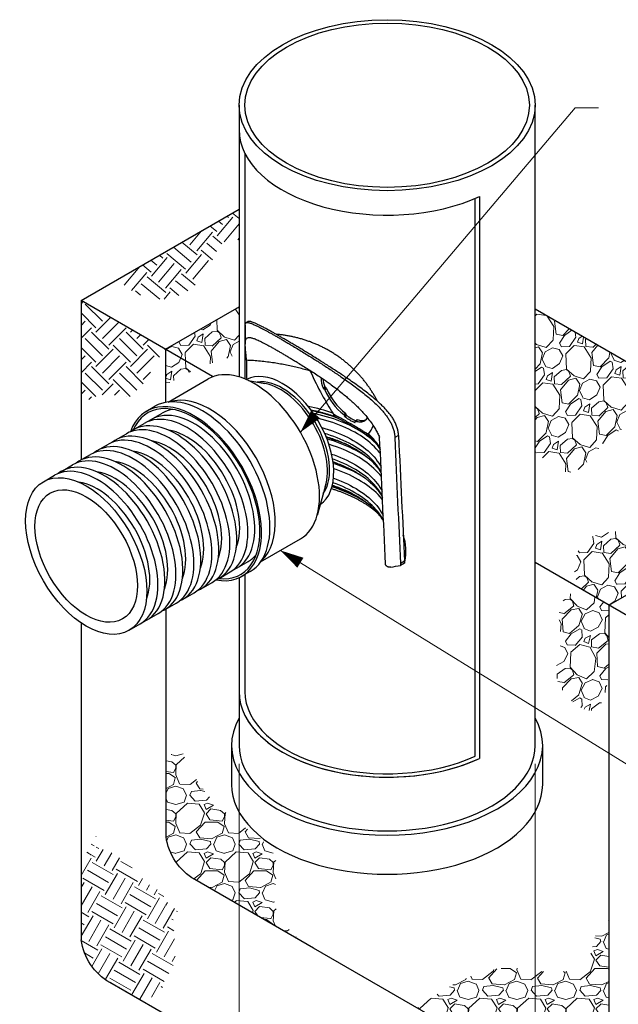
# Model space of a CAD drawing. Units: inches. Extents: x 0 to 330, y 0 to 255.
# Drawn here: x 125 to 187, y 85 to 186 of the extents above; entities that cross this region are included whole.
import ezdxf

# ---------------------------------------------------------------- set-up
doc = ezdxf.new("R2010")
doc.units = ezdxf.units.IN
doc.header["$LTSCALE"] = 15
doc.header["$MEASUREMENT"] = 0
for name, color, linetype, lineweight in [('DIMENSION', 4, 'Continuous', 13), ('HATCH', 2, 'Continuous', 13), ('OBJECT', 1, 'Continuous', 25)]:
    doc.layers.add(name, color=color, linetype=linetype, lineweight=lineweight)
doc.styles.add('NYLOPLAST .080', font='ARIALN.TTF', dxfattribs={"height": 2.4})
doc.dimstyles.new('NYLOPLAST', dxfattribs={"dimscale": 30, "dimtxt": 0.18, "dimasz": 0.08, "dimexe": 0.08, "dimexo": 0.0625, "dimgap": 0.09, "dimtad": 0, "dimtih": 1, "dimtoh": 1, "dimzin": 4, "dimdsep": 46, "dimtxsty": 'NYLOPLAST .080', "dimblk": 'NYLOPLAST ARROW', "dimcen": 0, "dimclrd": 256, "dimclre": 256, "dimclrt": 256, "dimadec": 0, "dimazin": 1, "dimtfac": 1, "dimtofl": 0, "dimtmove": 0, "dimatfit": 3, "dimldrblk": 'NYLOPLAST ARROW', "dimfxl": 0.1, "dimtolj": 1, "dimtzin": 0, "dimlwd": -1, "dimlwe": -1, "dimarcsym": 0})
pattern_1 = [(228.0128, (19.97954, -3.44582), (-39.99999116, -45.0000067), [0.67268, -66.59544]), (184.9697, (19.52954, -3.94582), (60.00000526, 4.99995654), [1.15434, -114.279625]), (132.5104, (18.37954, -4.04582), (49.9999536, -55.00004337), [0.81394, -80.58016]), (267.2737, (16.42954, -5.29582), (4.9999801, 100.00000147), [1.05119, -104.06779]), (292.8337, (16.37954, -6.34582), (-25.00004953, 59.99998206), [1.030775, -102.046865]), (357.2737, (16.77954, -7.29582), (-100.00000147, 4.9999801), [1.05119, -104.06779]), (37.6942, (17.82954, -7.34582), (-65.00003673, -49.99995203), [1.390145, -137.624245]), (72.2553, (18.92954, -6.49582), (35.00005381, 109.99998116), [1.31244, -129.931605]), (121.4296, (19.32954, -5.24582), (-40.00004117, 64.99997518), [1.05475, -104.420365]), (175.2364, (18.77954, -4.34582), (55.0000047, -4.9999577), [1.20416, -59.003815]), (222.3974, (17.57954, -4.24582), (-60.00003676, -54.99996041), [1.55724, -154.166875]), (138.8141, (21.37954, -5.34582), (-35.0000147, 29.9999866), [0.531505, -52.61922]), (171.4692, (20.97954, -4.99582), (64.99999142, -10.00003955), [1.011185, -100.107555]), (225, (19.9795, -4.846), (-6e-16, -5), [0.7071, -6.36396]), (203.1986, (19.62954, -4.2458), (24.9999987, 10.0000066), [0.38079, -37.69808]), (291.8014, (19.2795, -4.3958), (-4.9999996, 15.0000014), [0.53851, -26.38731]), (30.9638, (19.47954, -4.8958), (14.99999, 10.0000124), [0.87464, -28.28011]), (161.5651, (20.2295, -4.4458), (10.000002, -4.999992), [0.63246, -15.17893]), (16.3895, (16.37954, -4.39582), (50.000011, 14.99996355), [0.886, -87.714225]), (70.3462, (17.22954, -4.14582), (-19.99997624, -55.0000107), [0.743305, -73.58704]), (293.1986, (20.22954, -3.4458), (-10.0000066, 24.9999987), [0.76158, -37.31729]), (343.6105, (20.52954, -4.14582), (-50.000011, 14.99996355), [0.886, -87.714225]), (339.444, (16.37954, -7.4958), (-25.0000092, 9.99998), [0.8544, -41.86562]), (294.7751, (17.17954, -7.79582), (-24.99996095, 55.0000171), [0.71589, -70.873215]), (66.8014, (20.27954, -8.4458), (10.0000066, 24.9999987), [0.76158, -37.31729]), (17.354, (20.57954, -7.74582), (-65.0000101, -19.9999725), [0.838155, -82.97712]), (69.444, (17.82954, -8.4458), (-9.99998, -25.0000092), [0.4272, -42.29282]), (101.3099, (19.9795, -8.4458), (-4.999988, 20.0000038), [0.25495, -25.24014]), (165.9638, (19.9295, -8.1958), (15.000003, -4.99999), [1.03077, -19.58475]), (186.009, (18.92954, -7.94582), (49.99999875, 4.9999966), [0.95525, -94.569615]), (303.6901, (19.4795, -5.3458), (-5.000007, 9.999998), [0.72111, -17.30664]), (353.1572, (19.87954, -5.94582), (84.99999683, -10.00003999), [1.25897, -124.637815]), (60.9454, (21.12954, -6.0958), (-20.0000001, -35.0000019), [0.51478, -50.96337]), (90, (21.3795, -5.646), (-5, 5), [0.3, -4.7]), (120.2564, (18.82954, -7.79582), (19.99997443, -35.0000123), [0.69462, -68.7676]), (48.0128, (18.47954, -7.19582), (39.99999116, 45.0000067), [1.34536, -65.92276]), (0, (19.3795, -6.196), (5, 5), [1.3, -3.7]), (325.3048, (20.67954, -6.19582), (-49.9999713, 35.00004305), [0.79057, -78.26637]), (254.0546, (21.32954, -6.6458), (-4.9999994, -20.0000006), [0.72801, -35.67254]), (207.646, (21.12954, -7.34582), (-94.99997904, -50.00003857), [1.185325, -117.34737]), (175.4261, (20.07954, -7.89582), (-65.0000028, 4.999974), [1.253995, -124.14537])]
pattern_2 = [(278.0128, (2.2103, -99.35897), (8.76050637, -59.5672177), [0.67268, -66.59544]), (234.9697, (2.30406, -100.02509), (34.73707104, 49.17658072), [1.15434, -114.279625]), (182.5104, (1.64145, -100.97032), (74.27182825, 2.9488402), [0.81394, -80.58016]), (317.2737, (1.34557, -103.2676), (-73.3905202, 68.10896888), [1.05119, -104.06779]), (342.8337, (2.11778, -103.98082), (-62.03237492, 19.41609603), [1.030775, -102.046865]), (47.2737, (3.10264, -104.28505), (-68.10896888, -73.3905202), [1.05119, -104.06779]), (87.6942, (3.81587, -103.51284), (-3.47903283, -81.93226659), [1.390145, -137.624245]), (122.2553, (3.8718, -102.12382), (-61.76727338, 97.51822169), [1.31244, -129.931605]), (171.4296, (3.17136, -101.01392), (-75.50440064, 11.13936941), [1.05475, -104.420365]), (225.2364, (2.1284, -100.85674), (39.18351136, 38.91853716), [1.20416, -59.003815]), (272.3974, (1.28043, -101.71171), (3.56513384, -81.31598783), [1.55724, -154.166875]), (188.8141, (4.56567, -99.5078), (-45.4788988, -7.52794714), [0.531505, -52.61922]), (221.4692, (4.04044, -99.58925), (49.44166385, 43.36498071), [1.011185, -100.107555]), (275, (3.2827, -100.259), (3.830223, -3.21394), [0.707105, -6.36396]), (253.1986, (2.59815, -100.1413), (8.4092399, 25.5789904), [0.38079, -37.698075]), (341.8014, (2.4881, -100.5059), (-14.7046055, 5.8115931), [0.538515, -26.38731]), (80.9638, (2.9997, -100.674), (1.9813538, 17.9185432), [0.874645, -28.280115]), (211.5651, (3.137, -99.8103), (10.2580936, 4.446513), [0.632455, -15.178935]), (66.3895, (0.624, -102.72738), (20.64874883, 47.9440213), [0.886, -87.714225]), (120.3462, (0.97885, -101.91555), (29.27671563, -50.67419606), [0.743305, -73.58704]), (343.1986, (2.371, -99.16746), (-25.5789904, 8.4092399), [0.761575, -37.31729]), (33.6105, (3.10005, -99.3876), (-43.63002627, -28.66043986), [0.886, -87.714225]), (29.444, (2.99873, -104.72), (-23.7301253, -12.7232549), [0.8544, -41.86562]), (344.7751, (3.74278, -104.30003), (-58.2021226, 16.20224837), [0.71589, -70.873215]), (116.8014, (6.23335, -102.3431), (-12.7232297, 23.7301389), [0.761575, -37.31729]), (67.354, (5.88995, -101.66333), (-26.46033331, -62.64863106), [0.838155, -82.97712]), (119.444, (4.6585, -104.2199), (12.7232549, -23.7301253), [0.4272, -42.29282]), (151.3099, (6.0405, -102.5729), (-18.5348222, 9.0255415), [0.25495, -25.240145]), (215.9638, (5.8169, -102.4505), (13.4720307, 8.276737), [1.030775, -19.58475]), (236.009, (4.98256, -103.05587), (28.30916008, 41.51615706), [0.95525, -94.569615]), (353.6901, (3.3444, -100.9633), (-10.874385, 2.5976473), [0.72111, -17.306645]), (43.1572, (4.06112, -101.04255), (62.29741985, 58.68587343), [1.25897, -124.637815]), (110.9454, (4.9795, -100.1814), (13.9558047, -37.81845654), [0.51478, -50.96337]), (140, (4.7955, -99.7006), (-7.04416, -0.616284), [0.3, -4.7]), (170.2564, (4.80337, -103.03605), (39.66730068, -7.17670495), [0.69462, -68.7676]), (98.0128, (4.11877, -102.9185), (-8.76050637, 59.5672177), [1.34536, -65.92276]), (50, (3.931, -101.5863), (-0.616284, 7.04416), [1.3, -3.7]), (15.3048, (4.76686, -100.5904), (-58.95095052, -15.80460616), [0.79057, -78.26637]), (304.0546, (5.5294, -100.38174), (12.1069517, -16.6859744), [0.72801, -35.67254]), (257.646, (5.93707, -100.9849), (-22.76255775, -104.91361131), [1.185325, -117.34737]), (225.4261, (5.68346, -102.14278), (-45.61139873, -46.5789696), [1.253995, -124.14537])]

# ---------------------------------------------------------------- blocks, each defined once
blk = doc.blocks.new('NYLOPLAST ARROW')
at = {"layer": 'DIMENSION'}
blk.add_lwpolyline([(-1, 0, 0.5, 0, 0), (0, 0, 0, 0, 0)], format="xyseb", dxfattribs=at)
blk = doc.blocks.new('*D3')
at = {"layer": 'Defpoints', "color": 0, "transparency": 16777216}
for p in [(147.9, 111.71), (178.28, 111.71), (178.28, 54.78)]:
    blk.add_point(p, dxfattribs=at)
at = {"layer": 'DIMENSION', "transparency": 16777216}
for p, q in [((147.9, 109.83), (147.9, 52.38)), ((178.28, 109.83), (178.28, 52.38)), ((150.3, 54.78), (155.35, 54.78)), ((175.88, 54.78), (170.83, 54.78))]:
    blk.add_line(p, q, dxfattribs=at)
at = {"layer": 'DIMENSION', "transparency": 16777216, "xscale": 2.4, "yscale": 2.4, "zscale": 2.4, "rotation": 180}
blk.add_blockref('NYLOPLAST ARROW', (147.9, 54.78), dxfattribs=at)
at = {"layer": 'DIMENSION', "transparency": 16777216, "xscale": 2.4, "yscale": 2.4, "zscale": 2.4}
blk.add_blockref('NYLOPLAST ARROW', (178.28, 54.78), dxfattribs=at)
at = {"layer": 'DIMENSION', "transparency": 16777216, "insert": (163.09, 54.78), "char_height": 2.4, "attachment_point": 5, "style": 'NYLOPLAST .080'}
blk.add_mtext('\\A1;18" - 30"', dxfattribs=at)

msp = doc.modelspace()

# ---------------------------------------------------------------- hatches: boundary and pattern name
at = {"layer": 'HATCH'}
h = msp.add_hatch(dxfattribs=at)
h.set_pattern_fill('EARTH', color=256, scale=10, angle=50, style=0)
h.set_pattern_definition([(50, (3.7265, -105.3307), (-0.308142, 3.52208), [2.5, -2.5]), (50, (3.0083, -104.728), (-0.308142, 3.52208), [2.5, -2.5]), (50, (2.2901, -104.1254), (-0.308142, 3.52208), [2.5, -2.5]), (140, (2.2516, -103.6852), (-3.52208, -0.308142), [2.5, -2.5]), (140, (2.8542, -102.967), (-3.52208, -0.308142), [2.5, -2.5]), (140, (3.4568, -102.2489), (-3.52208, -0.308142), [2.5, -2.5])])
edge = h.paths.add_edge_path()
edge.add_spline(control_points=[(135.245, 159.389), (136.542, 158.514), (139.598, 156.455), (144.847, 159.07), (145.803, 163.739), (147.546, 163.585), (147.902, 163.554)], knot_values=[0, 0, 0, 0, 4.4582002, 10.5015238, 14.449532, 15.46232, 15.46232, 15.46232, 15.46232], degree=3, periodic=0)
edge.add_line((147.902, 163.554), (147.902, 166.696))
edge.add_line((147.902, 166.696), (135.245, 159.389))
h = msp.add_hatch(dxfattribs=at)
h.set_pattern_fill('EARTH', color=256, scale=10, angle=45, style=0)
h.set_pattern_definition([(45, (3.7265, -105.3307), (2e-16, 3.535534), [2.5, -2.5]), (45, (3.0636, -104.6678), (2e-16, 3.535534), [2.5, -2.5]), (45, (2.4006, -104.0048), (2e-16, 3.535534), [2.5, -2.5]), (135, (2.4006, -103.563), (-3.535534, 4e-16), [2.5, -2.5]), (135, (3.0636, -102.9), (-3.535534, 4e-16), [2.5, -2.5]), (135, (3.7265, -102.237), (-3.535534, 4e-16), [2.5, -2.5])])
edge = h.paths.add_edge_path()
edge.add_spline(control_points=[(131.697, 146.727), (132.5, 147.198), (134.091, 148.132), (137.568, 146.722), (138.769, 150.278), (139.941, 151.799), (140.358, 152.341)], knot_values=[0, 0, 0, 0, 2.6978267, 5.3470462, 9.1857853, 11.3059009, 11.3059009, 11.3059009, 11.3059009], degree=3, periodic=0)
edge.add_line((140.358, 152.341), (131.697, 157.341))
edge.add_line((131.697, 157.341), (131.697, 146.727))
h = msp.add_hatch(dxfattribs=at)
h.set_pattern_fill('GRAVEL', color=256, scale=5, angle=50, style=0)
h.set_pattern_definition(pattern_2)
h.paths.add_polyline_path([(140.358, 152.341), (143.677, 150.424), (147.902, 151.856), (147.902, 156.696)])
h = msp.add_hatch(dxfattribs=at)
h.set_pattern_fill('GRAVEL', color=256, scale=5, angle=50, style=0)
h.set_pattern_definition(pattern_2)
edge = h.paths.add_edge_path()
edge.add_spline(control_points=[(178.279, 141.806), (179.569, 140.705), (182.59, 138.126), (186.26, 145.66), (193.764, 143.797), (200.481, 138.512), (201.953, 141.835), (202.286, 142.586)], knot_values=[0, 0, 0, 0, 4.2303631, 9.9103322, 17.627455, 25.2679959, 27.4987992, 27.4987992, 27.4987992, 27.4987992], degree=3, periodic=0)
edge.add_line((202.286, 142.586), (178.279, 156.446))
edge.add_line((178.279, 156.446), (178.279, 141.806))
h = msp.add_hatch(dxfattribs=at)
h.set_pattern_fill('GRAVEL', color=256, scale=5, angle=50, style=0)
h.set_pattern_definition(pattern_2)
h.paths.add_polyline_path([(143.677, 150.424), (140.358, 148.664), (140.358, 152.341)])
h = msp.add_hatch(dxfattribs=at)
h.set_pattern_fill('GRAVEL', color=256, scale=5, angle=50, style=0)
h.set_pattern_definition(pattern_2)
edge = h.paths.add_edge_path()
edge.add_spline(control_points=[(182.791, 127.842), (182.536, 128.56), (181.945, 130.224), (183.643, 134.059), (188.135, 133.021), (191.928, 138.06), (193.371, 133.796), (194.319, 130.995)], knot_values=[0, 0, 0, 0, 2.2577912, 5.2350768, 10.4065523, 13.6012467, 19.7163854, 19.7163854, 19.7163854, 19.7163854], degree=3, periodic=0)
edge.add_line((194.319, 130.995), (185.824, 126.091))
edge.add_line((185.824, 126.091), (182.791, 127.842))
h = msp.add_hatch(dxfattribs=at)
h.set_pattern_fill('GRAVEL', color=256, scale=5, angle=45, style=0)
h.set_pattern_definition([(273.0128, (2.73652, -99.24955), (3.5355449, -60.1040749), [0.67268, -66.59544]), (229.9697, (2.77188, -99.9213), (38.89090742, 45.96191376), [1.15434, -114.279625]), (177.5104, (2.02942, -100.8052), (74.24620988, -3.5355974), [0.81394, -80.58016]), (312.2737, (1.53444, -103.06793), (-67.17515934, 74.24619899), [1.05119, -104.06779]), (337.8337, (2.24155, -103.84575), (-60.10409874, 24.74868963), [1.030775, -102.046865]), (42.2737, (3.19614, -104.23466), (-74.24619899, -67.17515934), [1.05119, -104.06779]), (82.6942, (3.97396, -103.52755), (-10.60666161, -81.31727188), [1.390145, -137.624245]), (117.2553, (4.15074, -102.1487), (-53.03295721, 102.530508), [1.31244, -129.931605]), (166.4296, (3.5497, -100.98197), (-74.24622359, 17.67762287), [1.05475, -104.420365]), (220.2364, (2.5244, -100.73448), (42.4263803, 35.35537234), [1.20416, -59.003815]), (267.3974, (1.60515, -101.5123), (-3.53558789, -81.31727783), [1.55724, -154.166875]), (183.8141, (5.07, -99.6031), (-45.9619417, -3.5355538), [0.531505, -52.61922]), (216.4692, (4.53965, -99.63846), (53.0330305, 38.89083893), [1.011185, -100.107555]), (270, (3.7265, -100.2395), (3.535535, -3.535535), [0.707105, -6.36396]), (248.1986, (3.0547, -100.0627), (10.6065961, 24.7487411), [0.38079, -37.698075]), (336.8014, (2.9133, -100.4163), (-14.1421363, 7.071069), [0.538515, -26.38731]), (75.9638, (3.4083, -100.6284), (3.5355181, 17.6776713), [0.874645, -28.280115]), (206.5651, (3.6204, -99.7799), (10.606598, 3.535541), [0.632455, -15.178935]), (61.3895, (0.8627, -102.4669), (24.7487709, 45.96192277), [0.886, -87.714225]), (115.3462, (1.28696, -101.68907), (24.7487617, -53.03299934), [0.743305, -73.58704]), (338.1986, (2.9133, -99.0728), (-24.7487411, 10.6065961), [0.761575, -37.31729]), (28.6105, (3.6204, -99.35562), (-45.96192277, -24.7487709), [0.886, -87.714225]), (24.444, (3.0547, -104.6589), (-24.7487297, -10.6066224), [0.8544, -41.86562]), (339.7751, (3.83254, -104.30537), (-56.56852698, 21.21324315), [0.71589, -70.873215]), (111.8014, (6.4842, -102.57296), (-10.6065961, 24.7487411), [0.761575, -37.31729]), (62.354, (6.20135, -101.86585), (-31.81983173, -60.1040641), [0.838155, -82.97712]), (114.444, (4.7518, -104.30537), (10.6066224, -24.7487297), [0.4272, -42.29282]), (146.3099, (6.2721, -102.7851), (-17.6776638, 10.6066127), [0.25495, -25.240145]), (210.9638, (6.0599, -102.6437), (14.1421307, 7.0710766), [1.030775, -19.58475]), (231.009, (5.17604, -103.174), (31.81980669, 38.89086967), [0.95525, -94.569615]), (348.6901, (3.7265, -100.9466), (-10.606605, 3.5355276), [0.72111, -17.306645]), (38.1572, (4.43358, -101.08803), (67.17517025, 53.03297807), [1.25897, -124.637815]), (105.9454, (5.42353, -100.3102), (10.606603, -38.8908744), [0.51478, -50.96337]), (135, (5.282, -99.815), (-7.07107, 9e-16), [0.3, -4.7]), (165.2564, (4.99927, -103.13864), (38.89086357, -10.6066285), [0.69462, -68.7676]), (93.0128, (4.3275, -102.96187), (-3.5355449, 60.1040749), [1.34536, -65.92276]), (45, (4.257, -101.6184), (4e-16, 7.07107), [1.3, -3.7]), (10.3048, (5.17604, -100.69912), (-60.10408654, -10.60655098), [0.79057, -78.26637]), (299.0546, (5.95386, -100.5577), (10.6066026, -17.6776696), [0.72801, -35.67254]), (252.646, (6.30741, -101.1941), (-31.81976306, -102.53049572), [1.185325, -117.34737]), (220.4261, (5.95386, -102.32547), (-49.49745828, -42.42642723), [1.253995, -124.14537])])
edge = h.paths.add_edge_path()
edge.add_spline(control_points=[(185.824, 119.048), (185.542, 117.317), (184.932, 113.571), (179.322, 118.211), (181.46, 122.197), (180.172, 126.155), (182.034, 127.355), (182.791, 127.842)], knot_values=[0, 0, 0, 0, 4.0286978, 8.7167083, 13.0904672, 16.6980585, 19.1633367, 19.1633367, 19.1633367, 19.1633367], degree=3, periodic=0)
edge.add_line((182.791, 127.842), (185.824, 126.091))
edge.add_line((185.824, 126.091), (185.824, 119.048))
h = msp.add_hatch(dxfattribs=at)
h.set_pattern_fill('GRAVEL', color=256, scale=5, style=0)
h.set_pattern_definition(pattern_1)
edge = h.paths.add_edge_path()
edge.add_spline(control_points=[(154.004, 91.81), (152.93, 92.891), (150.636, 95.199), (152.783, 100.503), (144.264, 105.85), (142.962, 108.949), (141.955, 111.347)], knot_values=[0, 0, 0, 0, 4.2530535, 9.0850565, 13.7169955, 29.5330625, 29.5330625, 29.5330625, 29.5330625], degree=3, periodic=0)
edge.add_ellipse((137.689, 117.235), major_axis=(3.674, -6.364), ratio=0.5773503, start_angle=353.2319, end_angle=370.18207, ccw=False)
edge.add_ellipse((136.823, 116.735), major_axis=(3.674, -6.364), ratio=0.5773503, start_angle=358.73432, end_angle=366.7681, ccw=False)
edge.add_line((140.415, 110.326), (140.415, 102.326))
edge.add_arc((146.358, 103.153), 6, 187.92189, 240)
edge.add_line((143.358, 97.957), (154.004, 91.81))
h = msp.add_hatch(dxfattribs=at)
h.set_pattern_fill('EARTH', color=256, scale=10, angle=150, style=0)
h.set_pattern_definition([(150, (7.6034, -27.1811), (-3.415064, -0.915064), [2.5, -2.5]), (150, (7.1346, -27.993), (-3.415064, -0.915064), [2.5, -2.5]), (150, (6.6659, -28.805), (-3.415064, -0.915064), [2.5, -2.5]), (240, (6.239, -28.9193), (0.915064, -3.415064), [2.5, -2.5]), (240, (5.427, -28.4506), (0.915064, -3.415064), [2.5, -2.5]), (240, (4.6152, -27.9818), (0.915064, -3.415064), [2.5, -2.5])])
edge = h.paths.add_edge_path()
edge.add_line((137.207, 98.923), (135.964, 99.939))
edge.add_line((135.964, 99.939), (134.947, 100.617))
edge.add_line((134.947, 100.617), (134.382, 100.955))
edge.add_line((134.382, 100.955), (133.945, 101.046))
edge.add_ellipse((130.27, 107.409), major_axis=(3.674, -6.364), ratio=0.5773503, start_angle=349.81793, end_angle=360.00217, ccw=False)
edge.add_ellipse((128.971, 106.659), major_axis=(3.674, -6.364), ratio=0.5773503, start_angle=353.2319, end_angle=376.09915, ccw=False)
edge.add_ellipse((128.105, 106.159), major_axis=(3.674, -6.364), ratio=0.5773503, start_angle=358.73432, end_angle=384.48139, ccw=False)
edge.add_line((131.697, 99.75), (131.697, 91.75))
edge.add_arc((137.64, 92.577), 6, 187.92189, 240)
edge.add_line((134.64, 87.381), (138.227, 85.31))
edge.add_line((138.227, 85.31), (138.337, 85.372))
edge.add_line((138.337, 85.372), (140.258, 87.066))
edge.add_line((140.258, 87.066), (141.388, 89.212))
edge.add_line((141.388, 89.212), (141.275, 92.035))
edge.add_line((141.275, 92.035), (141.091, 94.433))
edge.add_ellipse((154.373, 98.738), major_axis=(-15.233, 0), ratio=0.5773503, start_angle=11.52186, end_angle=29.31031, ccw=False)
edge.add_line((139.447, 96.981), (138.45, 97.568))
edge.add_line((138.45, 97.568), (137.207, 98.923))
h = msp.add_hatch(dxfattribs=at)
h.set_pattern_fill('GRAVEL', color=256, scale=5, style=0)
h.set_pattern_definition(pattern_1)
edge = h.paths.add_edge_path()
edge.add_spline(control_points=[(185.824, 93.811), (185.412, 93.483), (184.136, 92.467), (184.315, 89.285), (180.105, 88.014), (176.438, 89.227), (171.096, 88.242), (168.118, 86.147), (166.177, 84.782)], knot_values=[0, 0, 0, 0, 1.5348397, 4.7590222, 7.7845133, 12.6671604, 16.433423, 23.481785, 23.481785, 23.481785, 23.481785], degree=3, periodic=0)
edge.add_line((166.177, 84.782), (176.824, 78.635))
edge.add_arc((179.824, 83.831), 6, 240, 360)
edge.add_line((185.824, 83.831), (185.824, 93.811))

# ---------------------------------------------------------------- linework, layer by layer
at = {"layer": 'OBJECT'}
for p, q in [((147.902, 177.357), (147.902, 149.498)), ((178.279, 111.705), (178.279, 177.357)), ((148.498, 172.418), (148.498, 149.286)), ((172.138, 110.607), (172.138, 167.806)), ((172.562, 167.994), (172.562, 110.363)), ((131.697, 157.341), (147.902, 166.696)), ((148.498, 158.429), (148.498, 157.522)), ((140.358, 152.341), (147.902, 156.696)), ((148.532, 154.845), (148.532, 152.853)), ((148.842, 155.171), (148.616, 155.04)), ((155.199, 150.153), (155.201, 150.092)), ((140.635, 146.918), (144.726, 149.28)), ((148.857, 149.128), (150.549, 148.818)), ((156.313, 149.37), (156.333, 149.387)), ((156.349, 149.381), (156.404, 149.349)), ((156.524, 148.349), (156.697, 148.491)), ((156.574, 148.289), (156.747, 148.431)), ((156.802, 148.399), (156.747, 148.431)), ((156.629, 148.257), (156.574, 148.289)), ((156.629, 148.257), (156.802, 148.399)), ((156.708, 148.165), (156.881, 148.307)), ((138.402, 145.983), (139.268, 146.483)), ((138.892, 145.135), (140.027, 145.791)), ((158.643, 145.624), (158.816, 145.766)), ((158.709, 145.524), (158.882, 145.667)), ((158.721, 145.469), (158.709, 145.524)), ((158.721, 145.469), (158.893, 145.611)), ((158.764, 145.405), (158.937, 145.547)), ((158.893, 145.611), (158.882, 145.667)), ((137.047, 144.07), (138.182, 144.726)), ((159.777, 144.821), (159.803, 144.842)), ((159.791, 144.9), (159.802, 144.844)), ((159.971, 145.079), (159.798, 144.936)), ((159.829, 144.939), (160.002, 145.081)), ((135.202, 143.005), (136.338, 143.661)), ((164.262, 143.493), (163.881, 143.273)), ((133.358, 141.94), (134.493, 142.596)), ((131.513, 140.875), (132.648, 141.531)), ((129.668, 139.81), (130.804, 140.466)), ((127.824, 138.745), (128.959, 139.401)), ((185.824, 126.091), (208.341, 139.091)), ((156.738, 138.238), (155.913, 135.285)), ((150.105, 130.516), (154.196, 132.878)), ((165.017, 131.504), (165.017, 131.708)), ((147.689, 129.898), (148.824, 130.553)), ((164.882, 130.611), (164.458, 130.366)), ((164.882, 130.407), (164.458, 130.162)), ((164.458, 130.366), (164.458, 130.162)), ((164.882, 130.611), (164.882, 130.407)), ((145.844, 128.833), (146.98, 129.488)), ((149.044, 129.55), (148.178, 129.05)), ((144, 127.768), (145.135, 128.423)), ((147.902, 128.908), (147.902, 111.705)), ((148.498, 129.235), (148.498, 117.218)), ((142.155, 126.703), (143.29, 127.358)), ((140.31, 125.638), (141.446, 126.293)), ((138.466, 124.573), (139.601, 125.228)), ((136.621, 123.508), (137.757, 124.163)), ((147.134, 111.705), (147.134, 107.705)), ((179.047, 111.705), (179.047, 107.705))]:
    msp.add_line(p, q, dxfattribs=at)
for points in [[(131.697, 157.341), (131.697, 140.981)], [(145.192, 149.549), (131.697, 157.341)], [(216.219, 134.542), (178.279, 156.446)], [(140.358, 152.341), (140.358, 146.878)], [(198.807, 118.595), (195.113, 120.727), (195.113, 120.113), (194.585, 121.032), (194.145, 121.797), (194.145, 121.286), (178.279, 130.446)], [(140.415, 102.326), (140.415, 125.698)], [(131.697, 124.272), (131.697, 91.75)]]:
    msp.add_lwpolyline(points, dxfattribs=at)
at = {"layer": 'OBJECT', "flags": 128}
for points in [[(156.313, 149.37), (156.314, 149.376), (156.316, 149.381), (156.319, 149.385), (156.323, 149.387), (156.329, 149.388), (156.335, 149.387), (156.342, 149.384), (156.349, 149.381)], [(161.932, 142.697), (161.739, 142.879), (161.512, 143.079), (161.274, 143.275), (161.024, 143.465), (160.762, 143.651), (160.49, 143.831), (160.207, 144.006), (159.914, 144.175), (159.612, 144.338), (159.299, 144.496), (158.978, 144.646), (158.647, 144.791), (158.309, 144.929), (157.962, 145.06), (157.608, 145.184), (157.247, 145.301), (156.879, 145.411), (156.504, 145.513), (156.124, 145.608), (155.738, 145.695), (155.541, 145.735)], [(162.405, 141.632), (162.343, 141.712), (162.169, 141.925), (161.982, 142.134), (161.783, 142.339), (161.571, 142.54), (161.348, 142.737), (161.113, 142.929), (160.867, 143.117), (160.61, 143.299), (160.342, 143.476), (160.064, 143.648), (159.776, 143.815), (159.478, 143.975), (159.171, 144.13), (158.855, 144.278), (158.53, 144.42), (158.197, 144.556), (157.856, 144.685), (157.508, 144.807), (157.152, 144.922), (156.79, 145.03), (156.422, 145.13), (156.048, 145.224), (155.846, 145.27)], [(159.829, 144.939), (159.819, 144.941), (159.81, 144.941), (159.803, 144.939), (159.797, 144.935), (159.792, 144.929), (159.79, 144.921), (159.79, 144.911), (159.791, 144.9)], [(161.039, 145.336), (161.019, 145.283), (160.971, 145.188), (160.912, 145.104), (160.843, 145.032), (160.764, 144.971), (160.676, 144.923), (160.578, 144.887), (160.472, 144.864), (160.357, 144.854), (160.235, 144.856), (160.106, 144.871), (159.97, 144.898), (159.829, 144.939)], [(160.902, 145.093), (160.849, 145.065), (160.751, 145.03), (160.645, 145.006), (160.53, 144.996), (160.408, 144.998), (160.279, 145.013), (160.143, 145.041), (160.002, 145.081)], [(156.399, 144.29), (156.683, 144.21), (157.041, 144.101), (157.392, 143.985), (157.735, 143.862), (158.071, 143.732), (158.399, 143.595), (158.718, 143.452), (159.028, 143.302), (159.328, 143.146), (159.619, 142.983), (159.9, 142.815), (160.171, 142.642), (160.43, 142.463), (160.679, 142.279), (160.916, 142.09), (161.141, 141.896), (161.355, 141.697), (161.556, 141.495), (161.745, 141.288), (161.921, 141.078), (162.084, 140.865), (162.233, 140.648), (162.37, 140.428), (162.469, 140.25)], [(162.494, 139.709), (162.427, 139.831), (162.296, 140.048), (162.152, 140.263), (161.996, 140.474), (161.827, 140.682), (161.645, 140.887), (161.451, 141.088), (161.246, 141.285), (161.028, 141.478), (160.799, 141.666), (160.559, 141.85), (160.309, 142.028), (160.047, 142.202), (159.775, 142.37), (159.494, 142.533), (159.202, 142.69), (158.902, 142.84), (158.592, 142.985), (158.274, 143.124), (157.948, 143.256), (157.614, 143.382), (157.273, 143.5), (156.925, 143.612), (156.688, 143.682)], [(156.849, 143.299), (157.205, 143.196), (157.569, 143.082), (157.926, 142.961), (158.275, 142.832), (158.617, 142.697), (158.951, 142.556), (159.276, 142.408), (159.398, 142.35)], [(161.32, 141.032), (161.299, 141.048), (161.042, 141.237), (160.774, 141.42), (160.496, 141.597), (160.208, 141.77), (159.909, 141.936), (159.602, 142.097), (159.284, 142.251), (158.958, 142.399), (158.624, 142.541), (158.281, 142.676), (157.931, 142.805), (157.573, 142.926), (157.209, 143.041), (156.918, 143.125)], [(162.516, 139.251), (162.506, 139.264), (162.328, 139.483), (162.138, 139.698), (161.935, 139.909), (161.719, 140.115), (161.491, 140.318), (161.251, 140.515), (160.999, 140.708), (160.736, 140.895), (160.461, 141.077), (160.176, 141.254), (159.88, 141.425), (159.575, 141.589), (159.259, 141.748), (158.934, 141.9), (158.601, 142.045), (158.258, 142.184), (157.908, 142.315), (157.55, 142.44), (157.185, 142.557), (157.113, 142.578)], [(157.389, 141.585), (157.656, 141.492), (157.993, 141.366), (158.322, 141.233), (158.642, 141.093), (158.954, 140.947), (159.257, 140.795), (159.551, 140.637), (159.835, 140.473), (160.109, 140.303), (160.372, 140.128), (160.625, 139.948), (160.867, 139.763), (161.098, 139.573), (161.317, 139.379), (161.524, 139.18), (161.719, 138.978), (161.902, 138.771), (162.073, 138.561), (162.23, 138.348), (162.375, 138.132), (162.507, 137.913), (162.58, 137.778)], [(162.606, 137.276), (162.546, 137.386), (162.415, 137.608), (162.27, 137.828), (162.112, 138.044), (161.941, 138.258), (161.757, 138.467), (161.56, 138.673), (161.351, 138.875), (161.13, 139.072), (160.897, 139.265), (160.652, 139.452), (160.396, 139.635), (160.129, 139.812), (159.852, 139.984), (159.564, 140.151), (159.266, 140.311), (158.959, 140.465), (158.642, 140.613), (158.317, 140.754), (157.983, 140.888), (157.641, 141.016), (157.492, 141.068)], [(160.843, 139.108), (160.786, 139.145), (160.502, 139.32), (160.208, 139.49), (159.904, 139.654), (159.591, 139.812), (159.269, 139.964), (158.939, 140.11), (158.6, 140.249), (158.254, 140.382), (157.9, 140.508), (157.556, 140.621)], [(162.622, 136.899), (162.548, 136.991), (162.362, 137.207), (162.164, 137.419), (161.953, 137.627), (161.73, 137.831), (161.495, 138.031), (161.249, 138.225), (160.991, 138.415), (160.722, 138.599), (160.442, 138.778), (160.152, 138.951), (159.852, 139.119), (159.542, 139.28), (159.223, 139.435), (158.894, 139.584), (158.557, 139.727), (158.212, 139.862), (157.859, 139.991), (157.602, 140.078)], [(162.724, 134.771), (162.71, 134.799), (162.584, 135.025), (162.445, 135.248), (162.292, 135.468), (162.125, 135.685), (161.946, 135.899), (161.754, 136.108), (161.549, 136.314), (161.332, 136.515), (161.103, 136.712), (160.861, 136.904), (160.609, 137.091), (160.345, 137.273), (160.07, 137.45), (159.784, 137.62), (159.489, 137.785), (159.183, 137.944), (158.868, 138.096), (158.544, 138.242), (158.211, 138.381), (157.87, 138.514), (157.522, 138.639), (157.521, 138.639)], [(157.585, 139.11), (157.684, 139.076), (158.029, 138.947), (158.365, 138.811), (158.693, 138.669), (159.013, 138.52), (159.322, 138.365), (159.623, 138.203), (159.913, 138.036), (160.193, 137.862), (160.462, 137.683), (160.72, 137.499), (160.966, 137.31), (161.201, 137.116), (161.424, 136.917), (161.635, 136.713), (161.833, 136.506), (162.019, 136.295), (162.191, 136.08), (162.35, 135.861), (162.496, 135.64), (162.629, 135.416), (162.697, 135.288)], [(161.487, 136.192), (161.396, 136.261), (161.139, 136.45), (160.87, 136.633), (160.591, 136.811), (160.302, 136.984), (160.003, 137.151), (159.695, 137.312), (159.377, 137.467), (159.051, 137.615), (158.716, 137.758), (158.373, 137.894), (158.023, 138.023), (157.665, 138.145), (157.427, 138.22)], [(157.447, 138.296), (157.672, 138.224), (158.028, 138.102), (158.378, 137.973), (158.72, 137.838), (159.054, 137.696), (159.38, 137.547), (159.697, 137.393), (160.004, 137.232), (160.302, 137.065), (160.591, 136.893), (160.612, 136.88)]]:
    msp.add_lwpolyline(points, dxfattribs=at)
at = {"layer": 'OBJECT'}
for points in [[(185.824, 126.091), (185.824, 83.831, -0.5773503), (176.824, 78.635), (155.53, 90.929), (143.358, 97.957, -0.2312272), (140.415, 102.326)], [(198.807, 118.595), (198.807, 60.726, -0.5773503), (189.807, 55.53), (168.513, 67.824), (134.64, 87.381)], [(134.64, 87.381, -0.2312272), (131.697, 91.75)]]:
    msp.add_lwpolyline(points, format="xyb", dxfattribs=at)
for centre, radius, start, end in [((159.258, 149.445), 2.946, 181.44098, 201.83415), ((159.659, 149.654), 3.183, 186.52112, 201.42602), ((156.813, 148.538), 0.126, 201.79141, 238.15561), ((156.641, 148.396), 0.126, 201.78921, 238.15829), ((156.522, 148.085), 0.203, 23.21118, 58.08412), ((162.849, 150.832), 6.695, 203.48116, 231.07772), ((156.695, 148.227), 0.203, 23.21086, 58.08443), ((163.022, 150.975), 6.695, 203.48121, 231.0777), ((151.859, 129.683), 17.058, 70.60296, 79.33637), ((151.922, 128.475), 17.866, 69.61004, 78.94534), ((158.524, 145.472), 0.192, 15.73952, 51.95976), ((158.837, 145.502), 0.12, 195.79951, 233.29303), ((161.318, 148.659), 4.136, 231.88141, 248.12397), ((158.697, 145.615), 0.192, 15.74112, 51.95816), ((159.009, 145.644), 0.121, 195.80292, 233.28961), ((161.542, 148.879), 4.229, 231.97692, 246.69459), ((159.786, 144.836), 0.0182, 238.13171, 26.09352), ((159.989, 145.052), 0.032, 65.34404, 123.31534), ((157.148, 139.234), 5.989, 29.07835, 47.68594), ((151.856, 122.756), 18.898, 71.37765, 72.51002), ((160.43, 131.71), 4.586, 346.1361, 19.61717), ((160.438, 131.508), 4.578, 346.08809, 359.94703), ((160.718, 148.896), 19.103, 278.26737, 281.28755)]:
    msp.add_arc(centre, radius, start, end, dxfattribs=at)
for centre, major_axis in [((163.091, 177.357), (-15.189, 0)), ((163.091, 177.357), (-14.593, 0)), ((132.223, 131.126), (4.399, -7.619)), ((132.223, 131.126), (3.72, -6.444))]:
    msp.add_ellipse(centre, major_axis=major_axis, ratio=0.5773503, dxfattribs=at)
for centre, major_axis, ratio, start_param, end_param in [((163.091, 174.85), (-15.189, 0), 0.5773503, 6.2831853, 8.5272662), ((149.461, 141.079), (4.735, -8.201), 0.5773503, 6.2831853, 9.424778), ((152.351, 142.747), (3.72, -6.443), 0.5773503, 0.0421686, 3.1309542), ((152.658, 177.221), (-7.925, 33.93), 0.1676946, 2.4571973, 2.7157124), ((152.351, 142.747), (3.422, -5.928), 0.5773503, 0.2606118, 2.9219556), ((152.134, 142.622), (3.422, -5.928), 0.5773503, 0.4713787, 2.689878), ((144.156, 138.016), (4.888, -8.466), 0.5773503, 6.2831853, 9.424778), ((144.914, 138.454), (4.735, -8.201), 0.5773503, 6.4087915, 9.2991718), ((143.29, 137.516), (4.888, -8.466), 0.5773503, 5.826847, 9.8811163), ((143.29, 137.516), (4.779, -8.277), 0.5773503, 5.8816753, 9.826288), ((142.581, 137.107), (4.399, -7.619), 0.5773503, 0, 3.1415927), ((143.29, 137.516), (4.399, -7.619), 0.5773503, -0.0807114, 3.222304), ((144.426, 138.172), (4.399, -7.619), 0.5773503, 2.9197024, 3.1415927), ((140.736, 136.042), (4.399, -7.619), 0.5773503, 0, 3.1415927), ((141.446, 136.451), (4.399, -7.619), 0.5773503, 6.2024739, 9.5054893), ((152.658, 177.221), (-7.925, 33.93), 0.1676946, 3.2556808, 3.3708267), ((138.892, 134.977), (4.399, -7.619), 0.5773503, 0, 3.1415927), ((139.601, 135.386), (4.399, -7.619), 0.5773503, 6.2024739, 9.5054893), ((142.581, 137.107), (3.808, -6.595), 0.5773503, 0.4244164, 2.7171763), ((160.532, 641.857), (-8.238, 554.477), 0.0151101, 2.6875949, 2.7438667), ((137.047, 133.912), (4.399, -7.619), 0.5773503, 0, 3.1415927), ((137.756, 134.321), (4.399, -7.619), 0.5773503, 6.2024739, 9.5054893), ((140.736, 136.042), (3.808, -6.595), 0.5773503, 0.4244164, 2.7171763), ((160.532, 641.857), (-8.413, 566.275), 0.0151101, 2.6474092, 2.6978676), ((135.203, 132.847), (4.399, -7.619), 0.5773503, 0, 3.1415927), ((135.912, 133.256), (4.399, -7.619), 0.5773503, 6.2024739, 9.5054893), ((138.892, 134.977), (3.808, -6.595), 0.5773503, 0.4244164, 2.7171763), ((133.358, 131.782), (4.399, -7.619), 0.5773503, 0, 3.1415927), ((134.067, 132.191), (4.399, -7.619), 0.5773503, 6.2024739, 9.5054893), ((137.047, 133.912), (3.808, -6.595), 0.5773503, 0.4244164, 2.7171763), ((135.203, 132.847), (3.808, -6.595), 0.5773503, 0.4244164, 2.7171763), ((133.358, 131.782), (3.808, -6.595), 0.5773503, 0.4244164, 2.7171763), ((144.426, 138.172), (4.399, -7.619), 0.5773503, 6.2831853, 6.5050756), ((163.091, 117.218), (-15.189, 0), 0.5773503, 6.2831853, 8.5272662), ((163.091, 117.218), (-14.593, 0), 0.5773503, 0, 2.2394827), ((163.091, 111.705), (-15.957, 0), 0.5773503, 5.9716847, 9.7362785), ((163.091, 117.218), (-15.189, 0), 0.5773503, 0.2996165, 2.2440809), ((163.091, 111.705), (-15.189, 0), 0.5773503, 0, 3.1415927), ((163.091, 107.705), (-15.957, 0), 0.5773503, 0, 3.1415927)]:
    msp.add_ellipse(centre, major_axis=major_axis, ratio=ratio, start_param=start_param, end_param=end_param, dxfattribs=at)
for points, knots in [([(148.535, 154.845), (148.535, 154.871), (148.535, 154.938), (148.567, 155.007), (148.632, 155.056), (148.725, 155.07), (148.835, 155.06), (148.953, 155.034), (149.095, 154.991), (149.262, 154.929), (149.456, 154.847), (149.661, 154.753), (149.873, 154.651), (150.087, 154.544), (150.321, 154.423), (150.575, 154.289), (150.849, 154.14), (151.138, 153.981), (151.442, 153.811), (151.758, 153.631), (152.091, 153.439), (152.442, 153.235), (152.81, 153.019), (153.233, 152.768), (153.715, 152.479), (154.26, 152.148), (154.82, 151.804), (155.363, 151.466), (155.883, 151.138), (156.376, 150.823), (156.872, 150.502), (157.369, 150.176), (157.865, 149.845), (158.395, 149.485), (158.957, 149.094), (159.543, 148.673), (160.118, 148.246), (160.677, 147.811), (161.217, 147.367), (161.718, 146.926), (162.177, 146.487), (162.547, 146.093), (162.847, 145.736), (163.086, 145.418), (163.304, 145.088), (163.495, 144.742), (163.657, 144.376), (163.78, 143.992), (163.856, 143.622), (163.873, 143.378), (163.881, 143.273)], [0, 0, 0, 0, 0.01813497, 0.04629474, 0.07447754, 0.10263215, 0.12282473, 0.14302848, 0.1632186, 0.18392266, 0.2046423, 0.22534268, 0.24204605, 0.25876008, 0.27546176, 0.29262593, 0.30980404, 0.32696673, 0.34368877, 0.3604254, 0.37714696, 0.39443356, 0.4117368, 0.42902408, 0.45241988, 0.47581721, 0.49979451, 0.52377383, 0.5444228, 0.56509098, 0.58574357, 0.60698566, 0.6282436, 0.64948872, 0.67612614, 0.70278734, 0.72942892, 0.75683212, 0.78425582, 0.81165792, 0.83711709, 0.86257349, 0.8798304, 0.89709603, 0.91434689, 0.93206105, 0.94977142, 0.9679377, 0.98609951, 1, 1, 1, 1]), ([(164.262, 143.493), (164.251, 143.625), (164.229, 143.89), (164.135, 144.275), (163.998, 144.648), (163.82, 145.007), (163.609, 145.351), (163.371, 145.68), (163.106, 146), (162.819, 146.314), (162.51, 146.622), (162.128, 146.976), (161.666, 147.375), (161.116, 147.817), (160.534, 148.259), (159.925, 148.703), (159.289, 149.149), (158.7, 149.55), (158.165, 149.906), (157.69, 150.218), (157.206, 150.531), (156.714, 150.845), (156.216, 151.16), (155.75, 151.451), (155.318, 151.718), (154.92, 151.962), (154.523, 152.204), (154.126, 152.444), (153.733, 152.68), (153.351, 152.907), (152.981, 153.125), (152.625, 153.334), (152.278, 153.536), (151.94, 153.73), (151.614, 153.916), (151.269, 154.11), (150.914, 154.306), (150.557, 154.5), (150.232, 154.67), (149.935, 154.821), (149.671, 154.947), (149.44, 155.049), (149.246, 155.124), (149.087, 155.173), (148.965, 155.193), (148.884, 155.192), (148.855, 155.174), (148.845, 155.167)], [0, 0, 0, 0, 0.0186244, 0.0372531, 0.0565661, 0.0758853, 0.0950486, 0.1142341, 0.1334081, 0.1530483, 0.1726993, 0.192343, 0.2221696, 0.2520199, 0.2818479, 0.3125528, 0.343283, 0.3739818, 0.3955828, 0.4171954, 0.4387938, 0.4609356, 0.483094, 0.5052318, 0.5230027, 0.5407847, 0.5585537, 0.5768124, 0.5950859, 0.6133429, 0.6311352, 0.6489432, 0.6667348, 0.685138, 0.7035592, 0.721963, 0.7466456, 0.7713298, 0.7966346, 0.8219415, 0.8486015, 0.8752641, 0.9024563, 0.9296507, 0.9569306, 0.984236, 1, 1, 1, 1]), ([(148.666, 151.202), (148.654, 151.331), (148.63, 151.588), (148.596, 151.933), (148.566, 152.25), (148.543, 152.534), (148.531, 152.786), (148.533, 152.999), (148.551, 153.176), (148.589, 153.316), (148.65, 153.424), (148.738, 153.497), (148.858, 153.534), (148.994, 153.535), (149.14, 153.512), (149.284, 153.474), (149.449, 153.419), (149.635, 153.345), (149.844, 153.254), (150.071, 153.147), (150.317, 153.024), (150.58, 152.887), (150.867, 152.734), (151.176, 152.565), (151.508, 152.379), (151.843, 152.188), (152.175, 151.996), (152.503, 151.805), (152.844, 151.604), (153.198, 151.393), (153.564, 151.173), (153.991, 150.913), (154.479, 150.611), (155.033, 150.261), (155.595, 149.899), (156.105, 149.56), (156.558, 149.252), (156.952, 148.977), (157.411, 148.649), (157.928, 148.265), (158.449, 147.857), (158.908, 147.479), (159.311, 147.131), (159.7, 146.776), (160.076, 146.413), (160.435, 146.041), (160.826, 145.607), (161.234, 145.107), (161.601, 144.596), (161.891, 144.137), (162.121, 143.733), (162.254, 143.457), (162.321, 143.32)], [0, 0, 0, 0, 0.0234125, 0.0468432, 0.0702564, 0.0943305, 0.1184236, 0.1424968, 0.1659198, 0.1893615, 0.2127819, 0.2370233, 0.2612897, 0.2855258, 0.3023701, 0.3192251, 0.3360678, 0.3533698, 0.3706855, 0.3879856, 0.4048526, 0.4217344, 0.4386, 0.4560803, 0.473579, 0.4910586, 0.5061637, 0.5212811, 0.5363864, 0.5519496, 0.567526, 0.5830899, 0.6053647, 0.6276408, 0.6504604, 0.6732816, 0.6895298, 0.7057885, 0.7220379, 0.7469342, 0.7718322, 0.790818, 0.8098158, 0.8288031, 0.8481866, 0.8675812, 0.8869656, 0.9149759, 0.9429864, 0.961988, 0.9809989, 1, 1, 1, 1]), ([(162.101, 146.993), (162.09, 147.016), (162.026, 147.143), (161.9, 147.372), (161.724, 147.68), (161.535, 147.986), (161.336, 148.29), (161.126, 148.591), (160.906, 148.887), (160.676, 149.179), (160.435, 149.466), (160.185, 149.747), (159.925, 150.022), (159.656, 150.29), (159.378, 150.552), (159.091, 150.805), (158.795, 151.051), (158.491, 151.289), (158.178, 151.518), (157.859, 151.738), (157.531, 151.949), (157.197, 152.15), (156.855, 152.342), (156.507, 152.523), (156.153, 152.695), (155.793, 152.855), (155.428, 153.005), (155.057, 153.144), (154.682, 153.272), (154.302, 153.388), (153.918, 153.494), (153.531, 153.587), (153.14, 153.668), (152.747, 153.738), (152.351, 153.796), (152.006, 153.837), (151.792, 153.853), (151.712, 153.86)], [0, 0, 0, 0, 0.00589479, 0.03284161, 0.06016724, 0.08781705, 0.11574801, 0.14392595, 0.17232307, 0.2009166, 0.22968742, 0.25861968, 0.28769964, 0.31691555, 0.34625741, 0.37571613, 0.405284, 0.43495398, 0.4647199, 0.49457617, 0.5245178, 0.55454008, 0.58463899, 0.61481049, 0.64505115, 0.67535755, 0.70572654, 0.73615527, 0.76664085, 0.79718068, 0.82777222, 0.85841292, 0.8891005, 0.91983269, 0.95060709, 0.98142167, 1, 1, 1, 1]), ([(155.201, 150.092), (155.005, 150.149), (154.613, 150.264), (154.015, 150.42), (153.404, 150.566), (152.783, 150.699), (152.153, 150.818), (151.493, 150.928), (150.804, 151.024), (150.086, 151.105), (149.371, 151.167), (148.901, 151.191), (148.666, 151.202)], [0, 0, 0, 0, 0.092221, 0.1845164, 0.2767393, 0.3716994, 0.466738, 0.5617003, 0.6703604, 0.7790214, 0.8895103, 1, 1, 1, 1]), ([(155.275, 146.109), (155.291, 146.106), (155.424, 146.079), (155.675, 146.027), (156.022, 145.947), (156.365, 145.86), (156.702, 145.767), (157.033, 145.669), (157.358, 145.564), (157.593, 145.483), (157.719, 145.436), (157.741, 145.428)], [0.37487566, 0.37487566, 0.37487566, 0.37487566, 0.38606257, 0.47133264, 0.55656645, 0.641761, 0.72691342, 0.812021, 0.89708147, 0.98209261, 1, 1, 1, 1]), ([(157.577, 145.663), (157.571, 145.683), (157.559, 145.718), (157.535, 145.756), (157.525, 145.773)], [0, 0, 0, 0, 0.5451986, 1, 1, 1, 1]), ([(161.163, 143.593), (161.058, 143.661), (160.847, 143.797), (160.441, 144.045), (159.945, 144.34), (159.382, 144.665), (158.841, 144.977), (158.324, 145.27), (157.902, 145.499), (157.655, 145.624), (157.577, 145.663)], [0, 0, 0, 0, 0.0870473, 0.1741048, 0.3370453, 0.4999968, 0.6445737, 0.7891478, 0.9336756, 1, 1, 1, 1]), ([(157.577, 145.663), (157.585, 145.634), (157.602, 145.576), (157.642, 145.507), (157.687, 145.458), (157.721, 145.441), (157.735, 145.435)], [0, 0, 0, 0, 0.2690135, 0.5458697, 0.8148661, 1, 1, 1, 1]), ([(157.734, 145.432), (157.76, 145.419), (157.849, 145.376), (158.015, 145.29), (158.242, 145.169), (158.522, 145.015), (158.863, 144.824), (159.284, 144.582), (159.75, 144.313), (160.227, 144.036), (160.666, 143.773), (161.01, 143.563), (161.204, 143.439), (161.267, 143.398)], [0, 0, 0, 0, 0.0233613, 0.0799006, 0.1441496, 0.2196097, 0.319502, 0.4335383, 0.5761104, 0.7110954, 0.8362572, 0.9461735, 1, 1, 1, 1]), ([(161.179, 143.663), (161.172, 143.654), (161.16, 143.637), (161.162, 143.607), (161.163, 143.593)], [0, 0, 0, 0, 0.5512845, 1, 1, 1, 1]), ([(161.163, 143.593), (161.17, 143.565), (161.185, 143.508), (161.22, 143.444), (161.252, 143.416), (161.264, 143.404)], [0, 0, 0, 0, 0.3718864, 0.7546264, 1, 1, 1, 1]), ([(161.262, 143.402), (161.282, 143.384), (161.366, 143.308), (161.505, 143.172), (161.676, 142.994), (161.835, 142.813), (161.984, 142.631), (162.122, 142.446), (162.248, 142.26), (162.334, 142.124), (162.375, 142.05), (162.38, 142.039)], [0, 0, 0, 0, 0.0422303, 0.1749423, 0.3077533, 0.440793, 0.5741325, 0.7078543, 0.8420501, 0.9768213, 1, 1, 1, 1]), ([(156.821, 143.369), (156.876, 143.353), (157.041, 143.304), (157.314, 143.218), (157.635, 143.109), (157.951, 142.994), (158.258, 142.874), (158.559, 142.748), (158.851, 142.617), (159.136, 142.481), (159.412, 142.34), (159.679, 142.195), (159.938, 142.045), (160.187, 141.891), (160.426, 141.733), (160.656, 141.571), (160.876, 141.406), (161.086, 141.237), (161.285, 141.066), (161.475, 140.891), (161.653, 140.714), (161.821, 140.534), (161.978, 140.352), (162.124, 140.168), (162.259, 139.982), (162.383, 139.794), (162.457, 139.668), (162.493, 139.605)], [0.27035619, 0.27035619, 0.27035619, 0.27035619, 0.28500854, 0.31486596, 0.34470651, 0.37452957, 0.40433466, 0.43412151, 0.46389009, 0.49364066, 0.52337385, 0.55309072, 0.58279288, 0.61248255, 0.64216271, 0.67183725, 0.70151044, 0.73118688, 0.76087358, 0.79057911, 0.82031371, 0.85008956, 0.87992095, 0.90982437, 0.93981853, 0.96992443, 1, 1, 1, 1]), ([(157.535, 140.786), (157.555, 140.779), (157.683, 140.735), (157.915, 140.652), (158.227, 140.533), (158.531, 140.408), (158.827, 140.278), (159.116, 140.143), (159.396, 140.003), (159.667, 139.859), (159.929, 139.71), (160.183, 139.556), (160.427, 139.399), (160.661, 139.237), (160.885, 139.073), (161.1, 138.904), (161.304, 138.733), (161.498, 138.558), (161.681, 138.381), (161.853, 138.201), (162.015, 138.019), (162.166, 137.834), (162.306, 137.648), (162.434, 137.46), (162.535, 137.3), (162.588, 137.203), (162.606, 137.169)], [0.33381003, 0.33381003, 0.33381003, 0.33381003, 0.33933002, 0.36869053, 0.39803368, 0.42735919, 0.45666692, 0.48595708, 0.51523011, 0.54448695, 0.57372896, 0.6029581, 0.632177, 0.66138914, 0.69059889, 0.71980986, 0.74902838, 0.77826219, 0.80752067, 0.83681495, 0.86615801, 0.89556512, 0.92505358, 0.95464282, 0.98435431, 1, 1, 1, 1]), ([(157.469, 138.388), (157.561, 138.357), (157.76, 138.29), (158.061, 138.18), (158.372, 138.058), (158.676, 137.931), (158.971, 137.799), (159.259, 137.662), (159.538, 137.52), (159.808, 137.374), (160.07, 137.223), (160.322, 137.068), (160.565, 136.909), (160.798, 136.746), (161.021, 136.579), (161.234, 136.409), (161.437, 136.236), (161.629, 136.06), (161.811, 135.881), (161.982, 135.7), (162.143, 135.516), (162.292, 135.331), (162.431, 135.143), (162.558, 134.953), (162.655, 134.795), (162.706, 134.701), (162.722, 134.67)], [0.3532285, 0.3532285, 0.3532285, 0.3532285, 0.37660996, 0.40436768, 0.43210914, 0.45983408, 0.48754246, 0.51523454, 0.54291084, 0.57057234, 0.59822043, 0.62585709, 0.65348495, 0.68110744, 0.70872847, 0.73635196, 0.76398407, 0.79163236, 0.8193059, 0.84701534, 0.87477331, 0.90259425, 0.93049472, 0.95849316, 0.98660979, 1, 1, 1, 1]), ([(157.374, 138.041), (157.459, 138.016), (157.658, 137.954), (157.966, 137.852), (158.298, 137.733), (158.623, 137.61), (158.941, 137.48), (159.251, 137.345), (159.554, 137.205), (159.848, 137.059), (160.133, 136.909), (160.41, 136.754), (160.679, 136.594), (160.937, 136.43), (161.187, 136.262), (161.426, 136.089), (161.656, 135.913), (161.875, 135.733), (162.061, 135.572), (162.168, 135.47), (162.21, 135.43)], [0.40514099, 0.40514099, 0.40514099, 0.40514099, 0.43039494, 0.46469865, 0.49899048, 0.53327013, 0.56753737, 0.60179214, 0.63603462, 0.67026515, 0.70448439, 0.7386933, 0.77289327, 0.80708612, 0.84127423, 0.87546061, 0.9096477, 0.94383977, 0.97804202, 1, 1, 1, 1]), ([(163.465, 129.991), (163.432, 129.986), (163.4, 129.984), (163.335, 129.984), (163.303, 129.986), (163.24, 129.996), (163.21, 130.003), (163.153, 130.022), (163.126, 130.034), (163.074, 130.063), (163.051, 130.079), (163.019, 130.107), (163.01, 130.117), (162.991, 130.138), (162.983, 130.149), (162.96, 130.183), (162.948, 130.208), (162.935, 130.246), (162.932, 130.259), (162.927, 130.286), (162.925, 130.3), (162.924, 130.314)], [0, 0, 0, 0, 0.125, 0.125, 0.25, 0.25, 0.375, 0.375, 0.5, 0.5, 0.625, 0.625, 0.6875, 0.6875, 0.75, 0.75, 0.875, 0.875, 0.9375, 0.9375, 1, 1, 1, 1])]:
    msp.add_open_spline(points, degree=3, knots=knots, dxfattribs=at)
for points in [[(148.666, 151.202), (148.671, 150.541), (148.676, 149.88), (148.681, 149.219)], [(162.924, 130.314), (162.723, 134.646), (162.522, 138.981), (162.321, 143.32)]]:
    msp.add_open_spline(points, degree=3, dxfattribs=at)

# ---------------------------------------------------------------- dimensions: what is measured, and where the dimension line sits
at = {"layer": 'DIMENSION'}
dim = msp.add_linear_dim(base=(178.279, 54.779), p1=(147.902, 111.705), p2=(178.279, 111.705), text='18" - 30"', dimstyle='NYLOPLAST', dxfattribs=at)
dim.commit()
dim.dimension.update_dxf_attribs({"geometry": '*D3', "text_midpoint": (163.091, 54.779)})

# ---------------------------------------------------------------- leaders
at = {"layer": 'DIMENSION', "annotation_type": 0, "has_hookline": 1, "hookline_direction": 0}
for points, text_width in [([(154.196, 143.813), (182.389, 177.081), (184.789, 177.081)], 40.746), ([(152.15, 131.697), (231.97, 82.448), (234.37, 82.448)], 69.661)]:
    msp.add_leader(points, dimstyle='NYLOPLAST', dxfattribs=dict(at, text_width=text_width))

doc.saveas('drawing.dxf')
